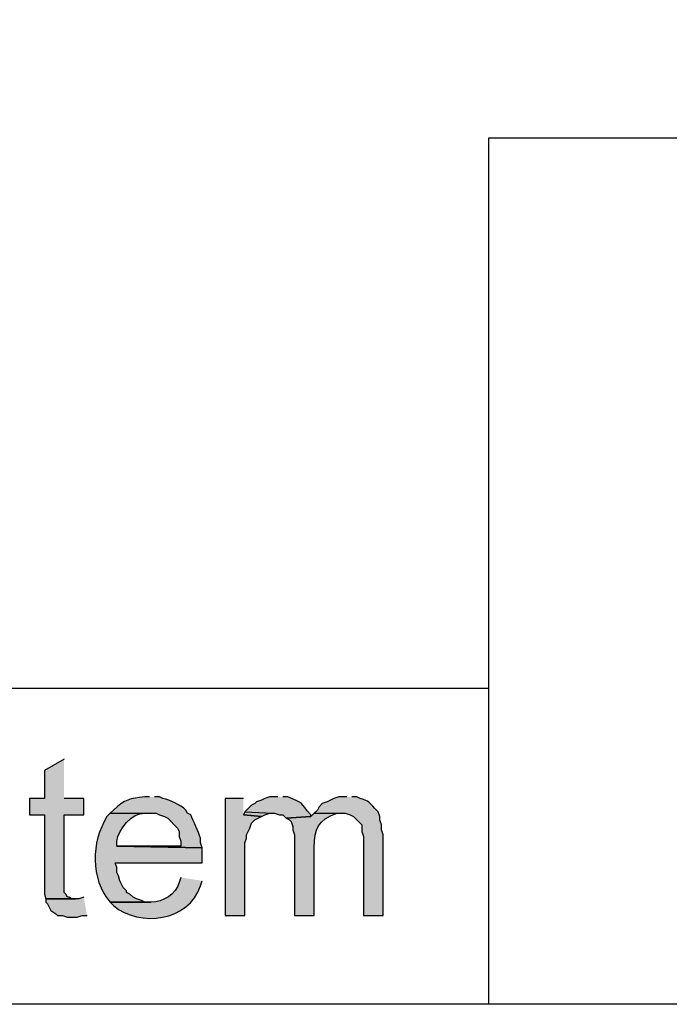
# Model space of a CAD drawing. Extents: x -238 to 586, y 134 to 708.
# Drawn here: x 124 to 148, y 134 to 170 of the extents above; entities that cross this region are included whole.
import ezdxf

# ---------------------------------------------------------------- set-up
doc = ezdxf.new("R2010")
doc.units = 0
doc.header["$MEASUREMENT"] = 0
doc.layers.add('LAYER_1', color=7, linetype='CONTINUOUS')

# ---------------------------------------------------------------- blocks, each defined once
blk = doc.blocks.new('BLOCK_2')
at = {"layer": 'LAYER_1'}
for points in [[(125.74, 142.87), (125.02, 142.45), (125.02, 141.43), (124.48, 141.43), (124.48, 140.83), (125.02, 140.83), (125.02, 137.95), (125.08, 137.77), (126.16, 137.77), (126.04, 137.77), (125.92, 137.83), (125.86, 137.83), (125.8, 137.95), (125.74, 138.01), (125.74, 140.83), (126.46, 140.83), (126.46, 141.43), (125.74, 141.43)], [(132.28, 141.43), (131.62, 141.43), (131.62, 137.17), (132.34, 137.17), (132.34, 139.81), (132.4, 139.99), (132.4, 140.11), (132.52, 140.35), (132.58, 140.53), (132.7, 140.65), (132.82, 140.71), (132.94, 140.77), (132.28, 140.83)], [(132.34, 140.95), (132.28, 140.83), (132.94, 140.77), (133.06, 140.83), (133.24, 140.89), (133.36, 140.89)], [(126.46, 137.83), (126.28, 137.77), (125.08, 137.77), (125.08, 137.65), (125.14, 137.59), (125.26, 137.35), (125.44, 137.23), (125.5, 137.17), (125.68, 137.17), (125.86, 137.11), (126.22, 137.11), (126.4, 137.17), (126.58, 137.17)]]:
    blk.add_hatch(color=7, dxfattribs=at).paths.add_polyline_path(points)
h = blk.add_hatch(color=7, dxfattribs=at)
edge = h.paths.add_edge_path()
edge.add_spline(control_points=[(128.86, 141.49), (128.86, 141.49), (128.68, 141.49), (128.68, 141.49), (128.13, 141.433), (127.956, 141.393), (127.54, 141.01), (127.54, 141.01), (127.42, 140.89), (127.42, 140.89), (127.42, 140.89), (129.1, 140.89), (129.1, 140.89), (129.1, 140.89), (129.22, 140.83), (129.22, 140.83), (129.22, 140.83), (129.4, 140.77), (129.4, 140.77), (129.4, 140.77), (129.52, 140.71), (129.52, 140.71), (129.52, 140.71), (129.88, 140.35), (129.88, 140.35), (129.88, 140.35), (129.94, 140.23), (129.94, 140.23), (129.94, 140.23), (129.94, 140.05), (129.94, 140.05), (129.94, 140.05), (130, 139.87), (130, 139.87), (130, 139.87), (130, 139.69), (130, 139.69), (130, 139.69), (127.66, 139.69), (127.66, 139.69), (127.66, 139.69), (130.78, 139.63), (130.78, 139.63), (130.78, 139.63), (130.72, 139.81), (130.72, 139.81), (130.72, 139.81), (130.72, 139.99), (130.72, 139.99), (130.629, 140.237), (130.477, 140.596), (130.36, 140.83), (130.36, 140.83), (130.24, 140.89), (130.24, 140.89), (130.24, 140.89), (130.18, 141.01), (130.18, 141.01), (129.957, 141.223), (129.63, 141.359), (129.34, 141.43), (129.34, 141.43), (129.22, 141.49), (129.22, 141.49), (129.22, 141.49), (129.04, 141.49), (129.04, 141.49)], knot_values=[0, 0, 0, 0, 1, 1, 1, 2, 2, 2, 3, 3, 3, 4, 4, 4, 5, 5, 5, 6, 6, 6, 7, 7, 7, 8, 8, 8, 9, 9, 9, 10, 10, 10, 11, 11, 11, 12, 12, 12, 13, 13, 13, 14, 14, 14, 15, 15, 15, 16, 16, 16, 17, 17, 17, 18, 18, 18, 19, 19, 19, 20, 20, 20, 21, 21, 21, 22, 22, 22, 22], degree=3, periodic=0)
edge.add_line((129.04, 141.49), (128.86, 141.49))
h = blk.add_hatch(color=7, dxfattribs=at)
edge = h.paths.add_edge_path()
edge.add_spline(control_points=[(133.54, 141.49), (133.54, 141.49), (133.24, 141.49), (133.24, 141.49), (133.24, 141.49), (133.06, 141.43), (133.06, 141.43), (133.06, 141.43), (132.94, 141.37), (132.94, 141.37), (132.94, 141.37), (132.76, 141.31), (132.76, 141.31), (132.76, 141.31), (132.7, 141.25), (132.7, 141.25), (132.7, 141.25), (132.58, 141.19), (132.58, 141.19), (132.58, 141.19), (132.46, 141.07), (132.46, 141.07), (132.46, 141.07), (132.34, 140.95), (132.34, 140.95), (132.34, 140.95), (133.36, 140.89), (133.36, 140.89), (133.36, 140.89), (133.42, 140.89), (133.42, 140.89), (133.42, 140.89), (133.6, 140.83), (133.6, 140.83), (133.6, 140.83), (133.72, 140.83), (133.72, 140.83), (133.72, 140.83), (133.84, 140.71), (133.84, 140.71), (133.84, 140.71), (134.74, 140.77), (134.74, 140.77), (134.74, 140.77), (134.74, 140.83), (134.74, 140.83), (134.322, 141.307), (134.52, 141.246), (133.9, 141.49), (133.9, 141.49), (133.72, 141.49), (133.72, 141.49)], knot_values=[0, 0, 0, 0, 1, 1, 1, 2, 2, 2, 3, 3, 3, 4, 4, 4, 5, 5, 5, 6, 6, 6, 7, 7, 7, 8, 8, 8, 9, 9, 9, 10, 10, 10, 11, 11, 11, 12, 12, 12, 13, 13, 13, 14, 14, 14, 15, 15, 15, 16, 16, 16, 17, 17, 17, 17], degree=3, periodic=0)
edge.add_line((133.72, 141.49), (133.54, 141.49))
h = blk.add_hatch(color=7, dxfattribs=at)
edge = h.paths.add_edge_path()
edge.add_spline(control_points=[(136.06, 141.49), (136.06, 141.49), (135.76, 141.49), (135.76, 141.49), (135.76, 141.49), (135.58, 141.43), (135.58, 141.43), (135.58, 141.43), (135.34, 141.31), (135.34, 141.31), (135.34, 141.31), (135.16, 141.25), (135.16, 141.25), (135.16, 141.25), (135.04, 141.13), (135.04, 141.13), (135.04, 141.13), (134.98, 141.01), (134.98, 141.01), (134.98, 141.01), (134.86, 140.89), (134.86, 140.89), (134.86, 140.89), (136, 140.89), (136, 140.89), (136, 140.89), (136.18, 140.83), (136.18, 140.83), (136.18, 140.83), (136.3, 140.77), (136.3, 140.77), (136.3, 140.77), (136.36, 140.71), (136.36, 140.71), (136.36, 140.71), (136.6, 140.47), (136.6, 140.47), (136.6, 140.47), (136.6, 140.23), (136.6, 140.23), (136.6, 140.23), (136.66, 140.05), (136.66, 140.05), (136.66, 140.05), (136.66, 137.17), (136.66, 137.17), (136.66, 137.17), (137.38, 137.17), (137.38, 137.17), (137.38, 137.17), (137.38, 140.11), (137.38, 140.11), (137.38, 140.11), (137.32, 140.29), (137.32, 140.29), (137.32, 140.29), (137.32, 140.47), (137.32, 140.47), (137.32, 140.47), (137.26, 140.65), (137.26, 140.65), (137.26, 140.65), (137.26, 140.77), (137.26, 140.77), (137.26, 140.77), (137.2, 140.95), (137.2, 140.95), (137.2, 140.95), (137.08, 141.07), (137.08, 141.07), (136.836, 141.302), (136.904, 141.323), (136.54, 141.43), (136.54, 141.43), (136.42, 141.49), (136.42, 141.49), (136.42, 141.49), (136.24, 141.49), (136.24, 141.49)], knot_values=[0, 0, 0, 0, 1, 1, 1, 2, 2, 2, 3, 3, 3, 4, 4, 4, 5, 5, 5, 6, 6, 6, 7, 7, 7, 8, 8, 8, 9, 9, 9, 10, 10, 10, 11, 11, 11, 12, 12, 12, 13, 13, 13, 14, 14, 14, 15, 15, 15, 16, 16, 16, 17, 17, 17, 18, 18, 18, 19, 19, 19, 20, 20, 20, 21, 21, 21, 22, 22, 22, 23, 23, 23, 24, 24, 24, 25, 25, 25, 26, 26, 26, 26], degree=3, periodic=0)
edge.add_line((136.24, 141.49), (136.06, 141.49))
h = blk.add_hatch(color=7, dxfattribs=at)
edge = h.paths.add_edge_path()
edge.add_spline(control_points=[(127.42, 140.89), (127.42, 140.89), (127.3, 140.77), (127.3, 140.77), (126.729, 139.821), (126.692, 138.52), (127.42, 137.65), (127.42, 137.65), (128.92, 137.65), (128.92, 137.65), (128.92, 137.65), (128.68, 137.65), (128.68, 137.65), (128.68, 137.65), (128.56, 137.71), (128.56, 137.71), (128.56, 137.71), (128.38, 137.77), (128.38, 137.77), (128.38, 137.77), (128.26, 137.83), (128.26, 137.83), (128.26, 137.83), (128.14, 137.95), (128.14, 137.95), (128.14, 137.95), (128.02, 138.01), (128.02, 138.01), (128.02, 138.01), (128.02, 138.07), (128.02, 138.07), (128.02, 138.07), (127.9, 138.19), (127.9, 138.19), (127.9, 138.19), (127.78, 138.43), (127.78, 138.43), (127.78, 138.43), (127.72, 138.61), (127.72, 138.61), (127.72, 138.61), (127.66, 138.73), (127.66, 138.73), (127.66, 138.73), (127.66, 138.91), (127.66, 138.91), (127.66, 138.91), (127.6, 139.09), (127.6, 139.09), (127.6, 139.09), (130.78, 139.09), (130.78, 139.09), (130.78, 139.09), (130.78, 139.63), (130.78, 139.63), (130.78, 139.63), (127.66, 139.69), (127.66, 139.69), (127.66, 139.69), (127.66, 139.87), (127.66, 139.87), (127.728, 140.323), (128.213, 140.921), (128.68, 140.89), (128.68, 140.89), (128.86, 140.89), (128.86, 140.89)], knot_values=[0, 0, 0, 0, 1, 1, 1, 2, 2, 2, 3, 3, 3, 4, 4, 4, 5, 5, 5, 6, 6, 6, 7, 7, 7, 8, 8, 8, 9, 9, 9, 10, 10, 10, 11, 11, 11, 12, 12, 12, 13, 13, 13, 14, 14, 14, 15, 15, 15, 16, 16, 16, 17, 17, 17, 18, 18, 18, 19, 19, 19, 20, 20, 20, 21, 21, 21, 22, 22, 22, 22], degree=3, periodic=0)
edge.add_line((128.86, 140.89), (127.42, 140.89))
h = blk.add_hatch(color=7, dxfattribs=at)
edge = h.paths.add_edge_path()
edge.add_spline(control_points=[(134.86, 140.89), (134.86, 140.89), (134.74, 140.77), (134.74, 140.77), (134.74, 140.77), (133.84, 140.71), (133.84, 140.71), (133.84, 140.71), (133.96, 140.65), (133.96, 140.65), (133.96, 140.65), (134.02, 140.59), (134.02, 140.59), (134.02, 140.59), (134.08, 140.41), (134.08, 140.41), (134.08, 140.41), (134.08, 140.29), (134.08, 140.29), (134.08, 140.29), (134.14, 140.11), (134.14, 140.11), (134.14, 140.11), (134.14, 137.17), (134.14, 137.17), (134.14, 137.17), (134.86, 137.17), (134.86, 137.17), (134.86, 137.17), (134.86, 139.63), (134.86, 139.63), (134.894, 140.355), (134.98, 140.64), (135.7, 140.89), (135.7, 140.89), (135.88, 140.89), (135.88, 140.89)], knot_values=[0, 0, 0, 0, 1, 1, 1, 2, 2, 2, 3, 3, 3, 4, 4, 4, 5, 5, 5, 6, 6, 6, 7, 7, 7, 8, 8, 8, 9, 9, 9, 10, 10, 10, 11, 11, 11, 12, 12, 12, 12], degree=3, periodic=0)
edge.add_line((135.88, 140.89), (134.86, 140.89))
h = blk.add_hatch(color=7, dxfattribs=at)
edge = h.paths.add_edge_path()
edge.add_spline(control_points=[(130, 138.55), (130, 138.55), (129.94, 138.37), (129.94, 138.37), (129.823, 137.944), (129.35, 137.656), (128.92, 137.65), (128.92, 137.65), (127.42, 137.65), (127.42, 137.65), (127.42, 137.65), (127.54, 137.53), (127.54, 137.53), (128.508, 136.725), (130.29, 136.956), (130.72, 138.25), (130.72, 138.25), (130.78, 138.43), (130.78, 138.43)], knot_values=[0, 0, 0, 0, 1, 1, 1, 2, 2, 2, 3, 3, 3, 4, 4, 4, 5, 5, 5, 6, 6, 6, 6], degree=3, periodic=0)
edge.add_line((130.78, 138.43), (130, 138.55))
for points in [[(125.74, 142.87), (125.02, 142.45), (125.02, 141.43), (124.48, 141.43), (124.48, 140.83), (125.02, 140.83), (125.02, 137.95), (125.08, 137.77), (126.16, 137.77), (126.04, 137.77), (125.92, 137.83), (125.86, 137.83), (125.8, 137.95), (125.74, 138.01), (125.74, 140.83), (126.46, 140.83), (126.46, 141.43), (125.74, 141.43)], [(132.28, 141.43), (131.62, 141.43), (131.62, 137.17), (132.34, 137.17), (132.34, 139.81), (132.4, 139.99), (132.4, 140.11), (132.52, 140.35), (132.58, 140.53), (132.7, 140.65), (132.82, 140.71), (132.94, 140.77), (132.28, 140.83)], [(132.34, 140.95), (132.28, 140.83), (132.94, 140.77), (133.06, 140.83), (133.24, 140.89), (133.36, 140.89)], [(126.46, 137.83), (126.28, 137.77), (125.08, 137.77), (125.08, 137.65), (125.14, 137.59), (125.26, 137.35), (125.44, 137.23), (125.5, 137.17), (125.68, 137.17), (125.86, 137.11), (126.22, 137.11), (126.4, 137.17), (126.58, 137.17)]]:
    blk.add_lwpolyline(points, dxfattribs=at)
at = {"layer": 'LAYER_1', "color": 255}
for points, knots in [([(586.18, 133.93), (586.18, 133.93), (586.18, 133.99), (586.18, 133.99), (586.18, 325.33), (586.18, 516.67), (586.18, 708.01), (586.18, 708.01), (586.18, 708.07), (586.18, 708.07), (586.18, 708.07), (586.12, 708.07), (586.12, 708.07), (586.12, 708.07), (586.06, 708.07), (586.06, 708.07), (344.58, 708.07), (103.1, 708.07), (-138.38, 708.07), (-138.38, 708.07), (-140, 708.07), (-140, 708.07), (-140, 708.07), (-141.62, 708.07), (-141.62, 708.07), (-173.64, 708.07), (-205.66, 708.07), (-237.68, 708.07), (-237.68, 708.07), (-237.74, 708.07), (-237.74, 708.07)], [0, 0, 0, 0, 1, 1, 1, 2, 2, 2, 3, 3, 3, 4, 4, 4, 5, 5, 5, 6, 6, 6, 7, 7, 7, 8, 8, 8, 9, 9, 9, 10, 10, 10, 10]), ([(201.46, 165.49), (201.46, 165.49), (201.4, 165.49), (201.4, 165.49), (181.36, 165.49), (161.32, 165.49), (141.28, 165.49), (141.28, 165.49), (141.22, 165.49), (141.22, 165.49), (141.22, 165.49), (141.22, 165.43), (141.22, 165.43), (141.22, 154.95), (141.22, 144.47), (141.22, 133.99), (141.22, 133.99), (141.22, 133.93), (141.22, 133.93)], [0, 0, 0, 0, 1, 1, 1, 2, 2, 2, 3, 3, 3, 4, 4, 4, 5, 5, 5, 6, 6, 6, 6]), ([(-237.74, 145.45), (-237.74, 145.45), (-237.68, 145.45), (-237.68, 145.45), (-111.4, 145.45), (14.88, 145.45), (141.16, 145.45), (141.16, 145.45), (141.22, 145.45), (141.22, 145.45)], [0, 0, 0, 0, 1, 1, 1, 2, 2, 2, 3, 3, 3, 3]), ([(586.18, 133.93), (586.18, 133.93), (586.12, 133.93), (586.12, 133.93), (346.28, 133.93), (106.44, 133.93), (-133.4, 133.93), (-133.4, 133.93), (-135.08, 133.93), (-135.08, 133.93), (-135.08, 133.93), (-136.76, 133.93), (-136.76, 133.93), (-170.4, 133.93), (-204.04, 133.93), (-237.68, 133.93), (-237.68, 133.93), (-237.74, 133.93), (-237.74, 133.93)], [0, 0, 0, 0, 1, 1, 1, 2, 2, 2, 3, 3, 3, 4, 4, 4, 5, 5, 5, 6, 6, 6, 6])]:
    blk.add_open_spline(points, degree=3, knots=knots, dxfattribs=at)
at = {"layer": 'LAYER_1'}
for points, knots in [([(128.86, 141.49), (128.86, 141.49), (128.68, 141.49), (128.68, 141.49), (128.13, 141.433), (127.956, 141.393), (127.54, 141.01), (127.54, 141.01), (127.42, 140.89), (127.42, 140.89), (127.42, 140.89), (129.1, 140.89), (129.1, 140.89), (129.1, 140.89), (129.22, 140.83), (129.22, 140.83), (129.22, 140.83), (129.4, 140.77), (129.4, 140.77), (129.4, 140.77), (129.52, 140.71), (129.52, 140.71), (129.52, 140.71), (129.88, 140.35), (129.88, 140.35), (129.88, 140.35), (129.94, 140.23), (129.94, 140.23), (129.94, 140.23), (129.94, 140.05), (129.94, 140.05), (129.94, 140.05), (130, 139.87), (130, 139.87), (130, 139.87), (130, 139.69), (130, 139.69), (130, 139.69), (127.66, 139.69), (127.66, 139.69), (127.66, 139.69), (130.78, 139.63), (130.78, 139.63), (130.78, 139.63), (130.72, 139.81), (130.72, 139.81), (130.72, 139.81), (130.72, 139.99), (130.72, 139.99), (130.629, 140.237), (130.477, 140.596), (130.36, 140.83), (130.36, 140.83), (130.24, 140.89), (130.24, 140.89), (130.24, 140.89), (130.18, 141.01), (130.18, 141.01), (129.957, 141.223), (129.63, 141.359), (129.34, 141.43), (129.34, 141.43), (129.22, 141.49), (129.22, 141.49), (129.22, 141.49), (129.04, 141.49), (129.04, 141.49)], [0, 0, 0, 0, 1, 1, 1, 2, 2, 2, 3, 3, 3, 4, 4, 4, 5, 5, 5, 6, 6, 6, 7, 7, 7, 8, 8, 8, 9, 9, 9, 10, 10, 10, 11, 11, 11, 12, 12, 12, 13, 13, 13, 14, 14, 14, 15, 15, 15, 16, 16, 16, 17, 17, 17, 18, 18, 18, 19, 19, 19, 20, 20, 20, 21, 21, 21, 22, 22, 22, 22]), ([(133.54, 141.49), (133.54, 141.49), (133.24, 141.49), (133.24, 141.49), (133.24, 141.49), (133.06, 141.43), (133.06, 141.43), (133.06, 141.43), (132.94, 141.37), (132.94, 141.37), (132.94, 141.37), (132.76, 141.31), (132.76, 141.31), (132.76, 141.31), (132.7, 141.25), (132.7, 141.25), (132.7, 141.25), (132.58, 141.19), (132.58, 141.19), (132.58, 141.19), (132.46, 141.07), (132.46, 141.07), (132.46, 141.07), (132.34, 140.95), (132.34, 140.95), (132.34, 140.95), (133.36, 140.89), (133.36, 140.89), (133.36, 140.89), (133.42, 140.89), (133.42, 140.89), (133.42, 140.89), (133.6, 140.83), (133.6, 140.83), (133.6, 140.83), (133.72, 140.83), (133.72, 140.83), (133.72, 140.83), (133.84, 140.71), (133.84, 140.71), (133.84, 140.71), (134.74, 140.77), (134.74, 140.77), (134.74, 140.77), (134.74, 140.83), (134.74, 140.83), (134.322, 141.307), (134.52, 141.246), (133.9, 141.49), (133.9, 141.49), (133.72, 141.49), (133.72, 141.49)], [0, 0, 0, 0, 1, 1, 1, 2, 2, 2, 3, 3, 3, 4, 4, 4, 5, 5, 5, 6, 6, 6, 7, 7, 7, 8, 8, 8, 9, 9, 9, 10, 10, 10, 11, 11, 11, 12, 12, 12, 13, 13, 13, 14, 14, 14, 15, 15, 15, 16, 16, 16, 17, 17, 17, 17]), ([(136.06, 141.49), (136.06, 141.49), (135.76, 141.49), (135.76, 141.49), (135.76, 141.49), (135.58, 141.43), (135.58, 141.43), (135.58, 141.43), (135.34, 141.31), (135.34, 141.31), (135.34, 141.31), (135.16, 141.25), (135.16, 141.25), (135.16, 141.25), (135.04, 141.13), (135.04, 141.13), (135.04, 141.13), (134.98, 141.01), (134.98, 141.01), (134.98, 141.01), (134.86, 140.89), (134.86, 140.89), (134.86, 140.89), (136, 140.89), (136, 140.89), (136, 140.89), (136.18, 140.83), (136.18, 140.83), (136.18, 140.83), (136.3, 140.77), (136.3, 140.77), (136.3, 140.77), (136.36, 140.71), (136.36, 140.71), (136.36, 140.71), (136.6, 140.47), (136.6, 140.47), (136.6, 140.47), (136.6, 140.23), (136.6, 140.23), (136.6, 140.23), (136.66, 140.05), (136.66, 140.05), (136.66, 140.05), (136.66, 137.17), (136.66, 137.17), (136.66, 137.17), (137.38, 137.17), (137.38, 137.17), (137.38, 137.17), (137.38, 140.11), (137.38, 140.11), (137.38, 140.11), (137.32, 140.29), (137.32, 140.29), (137.32, 140.29), (137.32, 140.47), (137.32, 140.47), (137.32, 140.47), (137.26, 140.65), (137.26, 140.65), (137.26, 140.65), (137.26, 140.77), (137.26, 140.77), (137.26, 140.77), (137.2, 140.95), (137.2, 140.95), (137.2, 140.95), (137.08, 141.07), (137.08, 141.07), (136.836, 141.302), (136.904, 141.323), (136.54, 141.43), (136.54, 141.43), (136.42, 141.49), (136.42, 141.49), (136.42, 141.49), (136.24, 141.49), (136.24, 141.49)], [0, 0, 0, 0, 1, 1, 1, 2, 2, 2, 3, 3, 3, 4, 4, 4, 5, 5, 5, 6, 6, 6, 7, 7, 7, 8, 8, 8, 9, 9, 9, 10, 10, 10, 11, 11, 11, 12, 12, 12, 13, 13, 13, 14, 14, 14, 15, 15, 15, 16, 16, 16, 17, 17, 17, 18, 18, 18, 19, 19, 19, 20, 20, 20, 21, 21, 21, 22, 22, 22, 23, 23, 23, 24, 24, 24, 25, 25, 25, 26, 26, 26, 26]), ([(127.42, 140.89), (127.42, 140.89), (127.3, 140.77), (127.3, 140.77), (126.729, 139.821), (126.692, 138.52), (127.42, 137.65), (127.42, 137.65), (128.92, 137.65), (128.92, 137.65), (128.92, 137.65), (128.68, 137.65), (128.68, 137.65), (128.68, 137.65), (128.56, 137.71), (128.56, 137.71), (128.56, 137.71), (128.38, 137.77), (128.38, 137.77), (128.38, 137.77), (128.26, 137.83), (128.26, 137.83), (128.26, 137.83), (128.14, 137.95), (128.14, 137.95), (128.14, 137.95), (128.02, 138.01), (128.02, 138.01), (128.02, 138.01), (128.02, 138.07), (128.02, 138.07), (128.02, 138.07), (127.9, 138.19), (127.9, 138.19), (127.9, 138.19), (127.78, 138.43), (127.78, 138.43), (127.78, 138.43), (127.72, 138.61), (127.72, 138.61), (127.72, 138.61), (127.66, 138.73), (127.66, 138.73), (127.66, 138.73), (127.66, 138.91), (127.66, 138.91), (127.66, 138.91), (127.6, 139.09), (127.6, 139.09), (127.6, 139.09), (130.78, 139.09), (130.78, 139.09), (130.78, 139.09), (130.78, 139.63), (130.78, 139.63), (130.78, 139.63), (127.66, 139.69), (127.66, 139.69), (127.66, 139.69), (127.66, 139.87), (127.66, 139.87), (127.728, 140.323), (128.213, 140.921), (128.68, 140.89), (128.68, 140.89), (128.86, 140.89), (128.86, 140.89)], [0, 0, 0, 0, 1, 1, 1, 2, 2, 2, 3, 3, 3, 4, 4, 4, 5, 5, 5, 6, 6, 6, 7, 7, 7, 8, 8, 8, 9, 9, 9, 10, 10, 10, 11, 11, 11, 12, 12, 12, 13, 13, 13, 14, 14, 14, 15, 15, 15, 16, 16, 16, 17, 17, 17, 18, 18, 18, 19, 19, 19, 20, 20, 20, 21, 21, 21, 22, 22, 22, 22]), ([(134.86, 140.89), (134.86, 140.89), (134.74, 140.77), (134.74, 140.77), (134.74, 140.77), (133.84, 140.71), (133.84, 140.71), (133.84, 140.71), (133.96, 140.65), (133.96, 140.65), (133.96, 140.65), (134.02, 140.59), (134.02, 140.59), (134.02, 140.59), (134.08, 140.41), (134.08, 140.41), (134.08, 140.41), (134.08, 140.29), (134.08, 140.29), (134.08, 140.29), (134.14, 140.11), (134.14, 140.11), (134.14, 140.11), (134.14, 137.17), (134.14, 137.17), (134.14, 137.17), (134.86, 137.17), (134.86, 137.17), (134.86, 137.17), (134.86, 139.63), (134.86, 139.63), (134.894, 140.355), (134.98, 140.64), (135.7, 140.89), (135.7, 140.89), (135.88, 140.89), (135.88, 140.89)], [0, 0, 0, 0, 1, 1, 1, 2, 2, 2, 3, 3, 3, 4, 4, 4, 5, 5, 5, 6, 6, 6, 7, 7, 7, 8, 8, 8, 9, 9, 9, 10, 10, 10, 11, 11, 11, 12, 12, 12, 12]), ([(130, 138.55), (130, 138.55), (129.94, 138.37), (129.94, 138.37), (129.823, 137.944), (129.35, 137.656), (128.92, 137.65), (128.92, 137.65), (127.42, 137.65), (127.42, 137.65), (127.42, 137.65), (127.54, 137.53), (127.54, 137.53), (128.508, 136.725), (130.29, 136.956), (130.72, 138.25), (130.72, 138.25), (130.78, 138.43), (130.78, 138.43)], [0, 0, 0, 0, 1, 1, 1, 2, 2, 2, 3, 3, 3, 4, 4, 4, 5, 5, 5, 6, 6, 6, 6])]:
    blk.add_open_spline(points, degree=3, knots=knots, dxfattribs=at)

msp = doc.modelspace()

# ---------------------------------------------------------------- block references
at = {"layer": 'LAYER_1'}
msp.add_blockref('BLOCK_2', (0, 0), dxfattribs=at)

doc.saveas('drawing.dxf')
